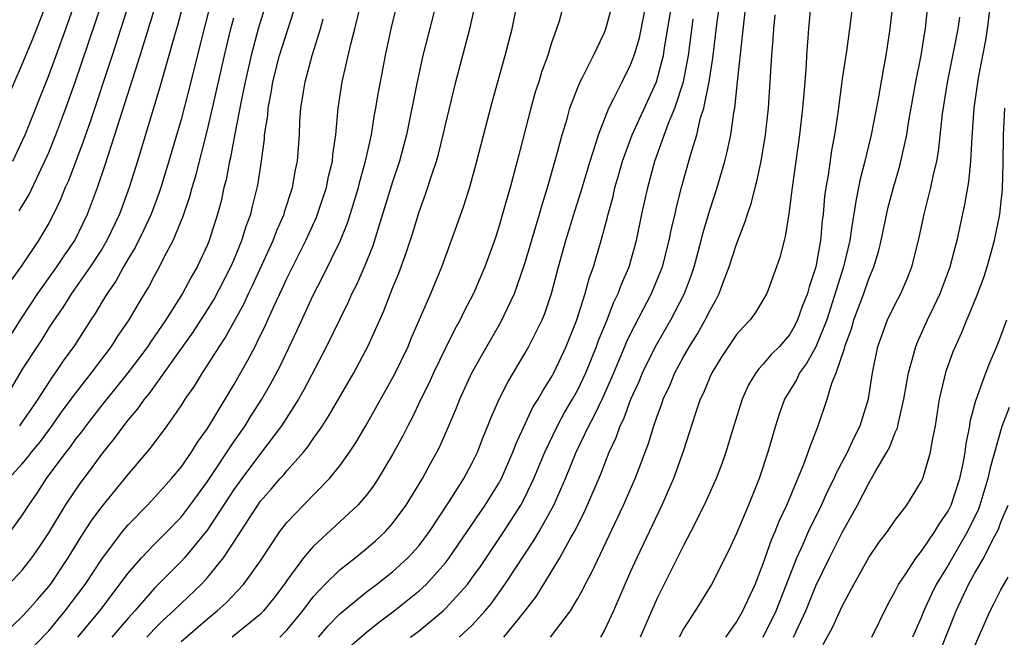
# Model space of a CAD drawing. Units: inches. Extents: x 2637953 to 2640000, y 1518000 to 1518493.
# Drawn here: x 2639571 to 2639645, y 1518277 to 1518324 of the extents above; entities that cross this region are included whole.
import ezdxf

# ---------------------------------------------------------------- set-up
doc = ezdxf.new("R2010")
doc.units = ezdxf.units.IN
doc.header["$MEASUREMENT"] = 0
doc.layers.add('LD26371518_2ft', color=63, linetype='Continuous')

msp = doc.modelspace()

# ---------------------------------------------------------------- linework, layer by layer
at = {"layer": 'LD26371518_2ft'}
for points, elevation in [([(2639583.98, 1518327.981), (2639582.738, 1518323.262), (2639582.51, 1518322.51), (2639581.407, 1518318.593), (2639579.714, 1518313), (2639579.083, 1518311), (2639578.346, 1518309), (2639577.394, 1518307), (2639577, 1518306.353), (2639576.136, 1518305), (2639574.716, 1518303), (2639574.061, 1518301.939), (2639573.396, 1518301), (2639573, 1518300.392), (2639572.477, 1518299.523), (2639572.119, 1518299), (2639571, 1518297.264), (2639570.15, 1518295.849)], 9248), ([(2639575.21, 1518277), (2639576.851, 1518279), (2639579, 1518281.857), (2639580.008, 1518283), (2639581, 1518284.042), (2639581.952, 1518285), (2639583, 1518286.095), (2639583.698, 1518287), (2639585, 1518288.771), (2639587, 1518291.773), (2639587.858, 1518293), (2639588.287, 1518293.713), (2639589.123, 1518295), (2639589.801, 1518296.199), (2639590.491, 1518297.509), (2639591.781, 1518300.219), (2639593, 1518302.868), (2639593.73, 1518304.27), (2639595.037, 1518306.964), (2639595.609, 1518308.391), (2639596.417, 1518311), (2639596.526, 1518311.474), (2639596.962, 1518313), (2639597.401, 1518315), (2639597.615, 1518316.385), (2639597.739, 1518317), (2639597.911, 1518318.089), (2639598.08, 1518319), (2639598.461, 1518321), (2639598.887, 1518323), (2639599.877, 1518327)], 9234), ([(2639634.054, 1518327), (2639633.549, 1518323), (2639633.318, 1518321.317), (2639633, 1518319.226), (2639632.663, 1518316.663), (2639632.418, 1518315), (2639632.191, 1518313.809), (2639631.935, 1518311.935), (2639631.765, 1518311), (2639631.669, 1518310.331), (2639631.554, 1518309), (2639631.486, 1518308.514), (2639631.359, 1518307), (2639631.003, 1518305), (2639630.491, 1518303.509), (2639630.369, 1518303), (2639629.978, 1518302.022), (2639629.622, 1518301), (2639629.417, 1518300.583), (2639629, 1518299.875), (2639628.242, 1518299), (2639627.624, 1518298.376), (2639627, 1518297.616), (2639626.692, 1518297.308), (2639626.474, 1518297), (2639625.918, 1518296.082), (2639625.426, 1518295), (2639624.798, 1518293), (2639624.195, 1518291), (2639623.888, 1518290.112), (2639623.474, 1518289), (2639622.57, 1518287), (2639621.562, 1518285), (2639621, 1518283.945), (2639619, 1518279.957), (2639617.721, 1518277)], 9208), ([(2639571, 1518275.422), (2639573, 1518277.496), (2639574.25, 1518279), (2639575.743, 1518281), (2639577, 1518282.898), (2639578.587, 1518285), (2639579, 1518285.501), (2639580.472, 1518287), (2639581, 1518287.564), (2639581.669, 1518288.331), (2639582.281, 1518289), (2639583, 1518289.875), (2639583.785, 1518291), (2639584.25, 1518291.75), (2639585, 1518292.79), (2639585.356, 1518293.356), (2639587, 1518296.09), (2639588.058, 1518297.942), (2639588.595, 1518299), (2639588.742, 1518299.258), (2639589.39, 1518300.61), (2639590.012, 1518302.012), (2639590.648, 1518303.352), (2639591, 1518304.14), (2639592.426, 1518307), (2639593.232, 1518308.768), (2639593.323, 1518309), (2639593.999, 1518311), (2639594.164, 1518311.836), (2639594.452, 1518313), (2639594.49, 1518313.51), (2639594.711, 1518315), (2639594.891, 1518317), (2639595.194, 1518319), (2639595.834, 1518321.835), (2639596.142, 1518323), (2639597, 1518326.531)], 9236), ([(2639637, 1518326.615), (2639636.6, 1518323), (2639636.303, 1518321), (2639636.088, 1518319.912), (2639635.707, 1518317.707), (2639635.181, 1518315), (2639634.704, 1518313), (2639634.354, 1518311.646), (2639634.234, 1518311), (2639634.017, 1518309.983), (2639633.882, 1518309), (2639633.742, 1518308.258), (2639633.576, 1518307), (2639633.1, 1518305), (2639631.822, 1518301), (2639631, 1518298.957), (2639630.307, 1518297.694), (2639629.775, 1518297), (2639629.535, 1518296.466), (2639628.63, 1518295), (2639628.202, 1518293.799), (2639627.944, 1518293), (2639627.365, 1518291), (2639626.711, 1518289), (2639625.916, 1518287), (2639625, 1518284.855), (2639624.421, 1518283.579), (2639623.121, 1518281), (2639621.875, 1518279), (2639621, 1518277.65), (2639620.666, 1518277)], 9206), ([(2639589.829, 1518326.171), (2639588.846, 1518323), (2639588.295, 1518321), (2639587.843, 1518319), (2639587.543, 1518317.543), (2639587.058, 1518315.058), (2639586.731, 1518313.269), (2639586.662, 1518313), (2639586.406, 1518311.594), (2639586.249, 1518311), (2639586.025, 1518309.975), (2639585.762, 1518309), (2639585.139, 1518307), (2639585, 1518306.666), (2639584.231, 1518305), (2639583.773, 1518304.227), (2639583.117, 1518303), (2639581.852, 1518301), (2639580.683, 1518299.317), (2639580.479, 1518299), (2639579.852, 1518298.148), (2639578.968, 1518297), (2639577, 1518294.548), (2639575.801, 1518293), (2639575.469, 1518292.531), (2639575, 1518291.952), (2639574.61, 1518291.39), (2639574.295, 1518291), (2639572.813, 1518289), (2639572.099, 1518287.902), (2639571.468, 1518287), (2639571, 1518286.256), (2639570.069, 1518285)], 9242), ([(2639590.484, 1518277), (2639591, 1518277.531), (2639592.206, 1518279), (2639593, 1518280.053), (2639593.887, 1518281), (2639595, 1518282.097), (2639596.162, 1518283), (2639597, 1518283.683), (2639597.705, 1518284.295), (2639598.466, 1518285), (2639599, 1518285.598), (2639600.023, 1518287), (2639601.258, 1518289), (2639601.865, 1518290.135), (2639602.356, 1518291), (2639602.572, 1518291.428), (2639603.184, 1518292.816), (2639603.775, 1518294.225), (2639604.078, 1518295), (2639604.996, 1518297), (2639606.114, 1518299), (2639607.171, 1518300.828), (2639608.205, 1518303), (2639608.43, 1518303.57), (2639609, 1518305.26), (2639610.11, 1518309), (2639610.299, 1518309.701), (2639610.716, 1518311), (2639611.404, 1518313.404), (2639611.826, 1518315), (2639612.19, 1518316.19), (2639612.413, 1518317), (2639613, 1518318.57), (2639613.176, 1518319), (2639613.382, 1518319.382), (2639614.183, 1518321), (2639615, 1518322.687), (2639615.127, 1518323), (2639615.915, 1518325.916)], 9224), ([(2639593.396, 1518277), (2639594.132, 1518277.868), (2639595, 1518278.768), (2639597, 1518280.418), (2639597.78, 1518281), (2639599, 1518281.954), (2639600.151, 1518283), (2639601, 1518283.949), (2639601.781, 1518285), (2639603.306, 1518287.306), (2639604.388, 1518289), (2639605, 1518290.133), (2639605.427, 1518291), (2639605.857, 1518292.143), (2639606.208, 1518293), (2639606.425, 1518293.575), (2639607.055, 1518295), (2639607.706, 1518296.294), (2639609, 1518298.448), (2639609.31, 1518299), (2639610.297, 1518301), (2639610.505, 1518301.495), (2639611.01, 1518303), (2639611.54, 1518305), (2639612.104, 1518307), (2639612.783, 1518309.217), (2639613.266, 1518310.734), (2639613.937, 1518313), (2639614.402, 1518314.402), (2639614.575, 1518315), (2639615.35, 1518317), (2639615.739, 1518317.739), (2639616.35, 1518319), (2639617, 1518320.277), (2639617.277, 1518321), (2639617.663, 1518322.337), (2639618.325, 1518325.675)], 9222), ([(2639604.032, 1518277), (2639605, 1518277.901), (2639606.007, 1518279), (2639606.457, 1518279.543), (2639607.486, 1518281), (2639609, 1518283.292), (2639609.69, 1518284.31), (2639610.084, 1518285), (2639611.182, 1518287), (2639612.065, 1518289), (2639612.867, 1518291), (2639613.83, 1518293), (2639614.252, 1518293.747), (2639614.894, 1518295.106), (2639615.736, 1518297), (2639616.095, 1518297.905), (2639616.571, 1518299), (2639616.691, 1518299.309), (2639617, 1518299.949), (2639618.58, 1518303), (2639619.292, 1518304.708), (2639619.397, 1518305), (2639619.917, 1518307), (2639620.092, 1518307.908), (2639620.354, 1518309), (2639620.465, 1518309.535), (2639620.845, 1518311), (2639621.403, 1518313), (2639621.54, 1518313.54), (2639621.991, 1518315), (2639622.289, 1518316.289), (2639622.523, 1518317), (2639622.93, 1518319), (2639623.211, 1518320.789), (2639623.543, 1518323.543), (2639623.917, 1518326.083)], 9216), ([(2639572.857, 1518325), (2639571.769, 1518322.231), (2639571, 1518320.349), (2639569, 1518315.793)], 9258), ([(2639569.375, 1518298.626), (2639570.914, 1518301.087), (2639572.166, 1518303), (2639573.615, 1518305), (2639574.155, 1518305.844), (2639574.97, 1518307), (2639575.928, 1518309), (2639576.675, 1518311), (2639577.268, 1518312.732), (2639577.509, 1518313.509), (2639578.008, 1518315), (2639579.909, 1518321), (2639581.114, 1518324.886)], 9250), ([(2639569.98, 1518281), (2639571, 1518282.066), (2639571.727, 1518283), (2639572.245, 1518283.755), (2639573, 1518284.91), (2639574.265, 1518287), (2639575.367, 1518288.633), (2639576.232, 1518289.768), (2639577, 1518290.835), (2639577.974, 1518292.027), (2639578.671, 1518293), (2639579, 1518293.419), (2639579.731, 1518294.268), (2639580.233, 1518295), (2639580.585, 1518295.415), (2639583.925, 1518300.075), (2639585, 1518301.749), (2639585.474, 1518302.526), (2639586.773, 1518305), (2639587, 1518305.525), (2639587.421, 1518306.579), (2639587.611, 1518307), (2639587.926, 1518308.074), (2639588.285, 1518309), (2639588.416, 1518309.584), (2639588.817, 1518311.183), (2639589.081, 1518313), (2639589.303, 1518314.697), (2639589.322, 1518315), (2639589.555, 1518316.445), (2639589.591, 1518317), (2639589.827, 1518318.173), (2639589.947, 1518319), (2639590.452, 1518321), (2639591.729, 1518325)], 9240), ([(2639579.091, 1518325), (2639577.786, 1518321), (2639576.099, 1518315.901), (2639575.772, 1518315), (2639575.583, 1518314.417), (2639574.482, 1518311.518), (2639574.243, 1518311), (2639573.893, 1518310.107), (2639573.355, 1518309), (2639573, 1518308.319), (2639572.235, 1518307), (2639570.887, 1518305), (2639570.089, 1518303.911)], 9252), ([(2639570.284, 1518313), (2639571, 1518314.514), (2639571.211, 1518315), (2639573, 1518319.488), (2639573.557, 1518321), (2639574.286, 1518323), (2639574.992, 1518325)], 9256), ([(2639570.764, 1518309.236), (2639571.517, 1518310.483), (2639572.432, 1518312.432), (2639572.715, 1518313), (2639573, 1518313.668), (2639573.537, 1518315), (2639574.286, 1518317), (2639575, 1518318.971), (2639577.049, 1518325)], 9254), ([(2639585.254, 1518325), (2639584.652, 1518322.652), (2639583.744, 1518319), (2639583, 1518316.163), (2639582.083, 1518313), (2639581.476, 1518311), (2639581.36, 1518310.64), (2639580.735, 1518309), (2639580.199, 1518307.801), (2639579.535, 1518306.465), (2639579, 1518305.611), (2639578.645, 1518305), (2639578.072, 1518303.928), (2639577.404, 1518303), (2639577, 1518302.337), (2639576.511, 1518301.489), (2639576.171, 1518301), (2639574.935, 1518299.066), (2639574.094, 1518297.906), (2639573.49, 1518297), (2639573.275, 1518296.725), (2639572.174, 1518295), (2639571.688, 1518294.312), (2639571, 1518293.282), (2639570.788, 1518293)], 9246), ([(2639602.319, 1518325), (2639601.296, 1518321), (2639600.848, 1518319), (2639600.052, 1518315), (2639599.527, 1518313), (2639599, 1518311.435), (2639597.47, 1518306.53), (2639596.892, 1518305.108), (2639596.288, 1518303.712), (2639595.926, 1518303), (2639595.649, 1518302.351), (2639595, 1518301.065), (2639594.008, 1518299), (2639592.293, 1518295.707), (2639591.885, 1518295), (2639590.603, 1518293), (2639589, 1518290.888), (2639587.601, 1518289), (2639587, 1518288.164), (2639585, 1518285.125), (2639584.905, 1518285), (2639583.258, 1518283), (2639583, 1518282.723), (2639581, 1518280.725), (2639579.504, 1518279), (2639579, 1518278.453), (2639577.762, 1518277)], 9232), ([(2639580.418, 1518277), (2639581, 1518277.631), (2639581.688, 1518278.312), (2639582.434, 1518279), (2639583, 1518279.562), (2639584.517, 1518281), (2639585, 1518281.521), (2639586.22, 1518283), (2639587, 1518284.185), (2639588.419, 1518286.419), (2639589, 1518287.282), (2639589.81, 1518288.19), (2639590.497, 1518289), (2639590.738, 1518289.262), (2639591, 1518289.594), (2639592.256, 1518291), (2639592.595, 1518291.405), (2639593, 1518292.019), (2639593.691, 1518293), (2639594.211, 1518293.788), (2639596.055, 1518297), (2639597.127, 1518299), (2639597.718, 1518300.282), (2639598.326, 1518301.674), (2639599, 1518303.401), (2639599.465, 1518304.535), (2639600.003, 1518305.997), (2639600.492, 1518307.508), (2639601, 1518309.165), (2639601.499, 1518310.501), (2639601.956, 1518311.955), (2639602.312, 1518313), (2639602.464, 1518313.536), (2639602.832, 1518315), (2639603, 1518315.744), (2639603.79, 1518319), (2639604.839, 1518323), (2639605.296, 1518325)], 9230), ([(2639583, 1518276.691), (2639585, 1518278.404), (2639585.737, 1518279), (2639586.406, 1518279.594), (2639587.736, 1518281), (2639589, 1518282.776), (2639590.473, 1518285), (2639591, 1518285.684), (2639592.255, 1518287), (2639594.221, 1518289), (2639595, 1518289.96), (2639595.748, 1518291), (2639596.246, 1518291.754), (2639597, 1518293.032), (2639599.141, 1518296.86), (2639600.174, 1518299), (2639600.414, 1518299.586), (2639601.902, 1518303), (2639602.718, 1518305), (2639603.864, 1518308.136), (2639604.381, 1518309.619), (2639604.858, 1518311.142), (2639605.38, 1518313), (2639606.54, 1518317.46), (2639607.51, 1518321), (2639608.031, 1518323), (2639608.445, 1518325)], 9228), ([(2639611.976, 1518325), (2639611.584, 1518323.585), (2639611.404, 1518323), (2639611, 1518321.871), (2639610.728, 1518321), (2639610.264, 1518319.736), (2639610.046, 1518319), (2639609.789, 1518318.211), (2639609.453, 1518317), (2639608.413, 1518313), (2639607.877, 1518311), (2639607.442, 1518309.443), (2639607, 1518307.942), (2639606.695, 1518307), (2639605.972, 1518305), (2639605.124, 1518303), (2639604.393, 1518301.607), (2639604.109, 1518301), (2639603.709, 1518300.291), (2639603, 1518298.864), (2639602.099, 1518297), (2639601.757, 1518296.243), (2639601.133, 1518295), (2639600.444, 1518293.555), (2639600.141, 1518293), (2639599.769, 1518292.232), (2639599, 1518290.834), (2639597.914, 1518289), (2639597.552, 1518288.448), (2639597, 1518287.733), (2639596.375, 1518287), (2639593, 1518283.863), (2639592.27, 1518283), (2639591, 1518281.307), (2639590.792, 1518281), (2639590.03, 1518279.97), (2639589.241, 1518279), (2639589, 1518278.753), (2639586.861, 1518277)], 9226), ([(2639595, 1518275.637), (2639597, 1518277.375), (2639597.909, 1518278.091), (2639599.119, 1518279), (2639601, 1518280.503), (2639601.539, 1518281), (2639603, 1518282.632), (2639603.279, 1518283), (2639605.998, 1518287), (2639607, 1518288.602), (2639607.222, 1518289), (2639608.095, 1518291), (2639608.335, 1518291.665), (2639609.609, 1518294.391), (2639610.003, 1518295), (2639610.352, 1518295.648), (2639611, 1518296.653), (2639611.187, 1518297), (2639612.121, 1518299), (2639612.928, 1518301), (2639613.568, 1518303), (2639613.865, 1518304.135), (2639614.179, 1518305), (2639614.762, 1518307), (2639615.239, 1518308.761), (2639615.288, 1518309), (2639615.667, 1518310.333), (2639615.812, 1518311), (2639616.087, 1518311.913), (2639616.391, 1518313), (2639617.123, 1518315), (2639618.959, 1518319), (2639619.484, 1518321), (2639619.561, 1518321.561), (2639620.139, 1518325)], 9220), ([(2639607.406, 1518277), (2639609.029, 1518279), (2639609.879, 1518280.121), (2639611.642, 1518283), (2639612.398, 1518284.398), (2639612.746, 1518285), (2639613.503, 1518286.497), (2639614.715, 1518289.285), (2639615.381, 1518291), (2639615.9, 1518292.1), (2639616.204, 1518293), (2639616.477, 1518293.523), (2639617.023, 1518295), (2639617.646, 1518296.354), (2639617.907, 1518297), (2639618.881, 1518299), (2639620.03, 1518301), (2639620.372, 1518301.628), (2639621.06, 1518303), (2639621.597, 1518304.403), (2639621.797, 1518305), (2639622.336, 1518307), (2639622.464, 1518307.536), (2639623, 1518309.379), (2639623.537, 1518311), (2639624.118, 1518313), (2639624.301, 1518313.699), (2639624.562, 1518315), (2639624.831, 1518316.831), (2639624.869, 1518317), (2639625.087, 1518319), (2639625.319, 1518321.319), (2639625.743, 1518325)], 9214), ([(2639630.627, 1518325), (2639630.457, 1518323), (2639630.305, 1518321), (2639630.267, 1518320.268), (2639630.101, 1518318.101), (2639630, 1518317), (2639629.774, 1518315), (2639629.217, 1518311), (2639628.971, 1518309.029), (2639628.693, 1518307.307), (2639628.597, 1518307), (2639628.283, 1518305.717), (2639628.04, 1518305), (2639627.29, 1518303), (2639626.44, 1518301.56), (2639626.031, 1518301), (2639625.52, 1518300.48), (2639625, 1518299.888), (2639624.394, 1518299), (2639623.848, 1518298.153), (2639623.134, 1518297), (2639623, 1518296.707), (2639622.505, 1518295.495), (2639622.266, 1518295), (2639621.873, 1518293.873), (2639621.459, 1518292.541), (2639620.962, 1518291.038), (2639620.234, 1518289), (2639619.351, 1518287), (2639617.47, 1518283), (2639617, 1518281.971), (2639616.559, 1518281), (2639615.709, 1518279), (2639615, 1518277.494), (2639614.716, 1518277)], 9210), ([(2639629.301, 1518277), (2639630.243, 1518279), (2639631, 1518280.883), (2639632.024, 1518283), (2639633, 1518284.931), (2639634.152, 1518287), (2639635, 1518288.659), (2639635.212, 1518289), (2639635.453, 1518289.453), (2639636.366, 1518291), (2639636.587, 1518291.413), (2639637, 1518292.487), (2639637.166, 1518292.834), (2639637.245, 1518293.245), (2639637.668, 1518295), (2639637.85, 1518296.15), (2639638.016, 1518297), (2639638.421, 1518298.421), (2639638.556, 1518299), (2639638.681, 1518299.319), (2639639.435, 1518301), (2639639.959, 1518302.041), (2639640.393, 1518303), (2639641.163, 1518305), (2639641.534, 1518306.466), (2639641.686, 1518307), (2639642.272, 1518309.728), (2639642.57, 1518311.43), (2639642.729, 1518313), (2639642.815, 1518314.815), (2639642.972, 1518317), (2639643.306, 1518319.306), (2639643.86, 1518322.14), (2639643.987, 1518323), (2639644.242, 1518325)], 9200), ([(2639610.929, 1518277), (2639612.442, 1518279), (2639613, 1518279.931), (2639613.384, 1518280.616), (2639613.56, 1518281), (2639614.069, 1518281.931), (2639616.471, 1518287), (2639617.339, 1518289), (2639617.801, 1518290.199), (2639618.085, 1518291), (2639618.34, 1518291.66), (2639618.747, 1518293), (2639619, 1518293.722), (2639619.351, 1518294.649), (2639619.461, 1518295), (2639619.954, 1518296.046), (2639620.351, 1518297), (2639621, 1518298.206), (2639621.451, 1518299), (2639622.042, 1518299.958), (2639622.633, 1518301), (2639623, 1518301.747), (2639623.466, 1518302.534), (2639623.701, 1518303), (2639624.105, 1518304.106), (2639624.458, 1518305), (2639625, 1518306.723), (2639625.642, 1518308.358), (2639625.823, 1518309), (2639626.133, 1518309.867), (2639626.408, 1518311), (2639626.541, 1518311.459), (2639626.861, 1518313), (2639627.206, 1518315), (2639627.433, 1518317), (2639627.667, 1518321), (2639627.78, 1518322.22), (2639627.826, 1518323), (2639627.932, 1518324.067)], 9212), ([(2639624.195, 1518277), (2639625, 1518278.141), (2639625.485, 1518279), (2639626.404, 1518281), (2639627, 1518282.517), (2639627.637, 1518284.363), (2639627.928, 1518285), (2639628.224, 1518285.776), (2639628.805, 1518287), (2639630.093, 1518290.093), (2639630.43, 1518291), (2639630.563, 1518291.437), (2639631.177, 1518293), (2639631.869, 1518295), (2639632.221, 1518296.221), (2639632.545, 1518297), (2639633.166, 1518298.834), (2639633.196, 1518299), (2639633.688, 1518300.312), (2639633.881, 1518301), (2639634.619, 1518303), (2639635, 1518304.111), (2639635.382, 1518305), (2639635.763, 1518306.237), (2639635.948, 1518307), (2639636.483, 1518309.517), (2639636.865, 1518311), (2639637.343, 1518312.657), (2639637.878, 1518315), (2639638.039, 1518316.039), (2639638.575, 1518319), (2639638.974, 1518321), (2639639.239, 1518322.761), (2639639.289, 1518323), (2639639.444, 1518324.556)], 9204), ([(2639568.148, 1518275.852), (2639571, 1518278.58), (2639571.393, 1518279), (2639572.149, 1518279.851), (2639573, 1518280.832), (2639573.128, 1518281), (2639574.463, 1518283), (2639575.424, 1518284.576), (2639576.211, 1518285.789), (2639577, 1518286.864), (2639579, 1518289.306), (2639580.693, 1518291.307), (2639581.951, 1518293), (2639583, 1518294.507), (2639583.314, 1518295), (2639584.009, 1518295.991), (2639584.623, 1518297), (2639584.784, 1518297.216), (2639585.913, 1518299), (2639586.35, 1518299.65), (2639587.765, 1518302.235), (2639588.111, 1518303), (2639588.405, 1518303.595), (2639589.961, 1518307), (2639590.239, 1518307.761), (2639590.795, 1518309), (2639590.836, 1518309.164), (2639591.442, 1518311), (2639591.66, 1518312.34), (2639591.805, 1518313), (2639591.951, 1518315), (2639591.996, 1518315.996), (2639592.072, 1518317), (2639592.25, 1518318.25), (2639592.378, 1518319), (2639592.915, 1518321), (2639593.557, 1518323), (2639593.751, 1518323.752)], 9238), ([(2639569.985, 1518289), (2639571, 1518290.12), (2639571.403, 1518290.597), (2639571.691, 1518291), (2639572.288, 1518291.712), (2639573.149, 1518292.851), (2639573.973, 1518294.027), (2639574.69, 1518295), (2639574.811, 1518295.189), (2639576.233, 1518297), (2639577.739, 1518299), (2639578.226, 1518299.774), (2639579.083, 1518301), (2639579.779, 1518302.221), (2639580.543, 1518303.457), (2639581, 1518304.336), (2639581.37, 1518305), (2639581.737, 1518305.737), (2639582.407, 1518307), (2639583.167, 1518308.834), (2639583.676, 1518310.324), (2639583.847, 1518311), (2639584.112, 1518311.888), (2639585, 1518315.363), (2639585.387, 1518317), (2639586.282, 1518321), (2639586.776, 1518323), (2639587, 1518323.832)], 9244), ([(2639600.361, 1518277), (2639601, 1518277.497), (2639602.81, 1518279), (2639603, 1518279.175), (2639604.659, 1518281), (2639605, 1518281.459), (2639605.635, 1518282.364), (2639607.402, 1518285), (2639608.689, 1518287), (2639609, 1518287.578), (2639609.687, 1518289), (2639610.508, 1518291), (2639611.464, 1518293), (2639612.004, 1518293.996), (2639612.608, 1518295), (2639613, 1518295.714), (2639613.611, 1518297), (2639614.418, 1518299), (2639614.567, 1518299.433), (2639615.215, 1518301), (2639615.706, 1518302.294), (2639616.064, 1518303), (2639616.3, 1518303.7), (2639616.878, 1518305), (2639617.445, 1518307), (2639617.855, 1518309), (2639618.288, 1518311), (2639618.823, 1518313), (2639619.873, 1518315.874), (2639620.35, 1518317), (2639620.991, 1518319), (2639621.371, 1518321), (2639621.729, 1518323.73)], 9218), ([(2639627.022, 1518277), (2639627.997, 1518279), (2639629.558, 1518283), (2639630.037, 1518284.037), (2639630.456, 1518285), (2639631.43, 1518287), (2639631.92, 1518288.08), (2639632.387, 1518289), (2639632.563, 1518289.437), (2639633.408, 1518291), (2639633.892, 1518292.108), (2639634.349, 1518293), (2639634.978, 1518295.022), (2639635.276, 1518297), (2639635.69, 1518299), (2639636.427, 1518301), (2639637, 1518302.194), (2639637.419, 1518303), (2639637.899, 1518304.101), (2639638.268, 1518305), (2639638.775, 1518307), (2639639.196, 1518309), (2639639.701, 1518311), (2639639.869, 1518311.869), (2639640.143, 1518313), (2639640.28, 1518313.72), (2639640.581, 1518316.581), (2639640.952, 1518318.952), (2639641.473, 1518321.473), (2639641.765, 1518323), (2639641.901, 1518323.901)], 9202), ([(2639631.55, 1518276.45), (2639632.265, 1518277.735), (2639633, 1518279.356), (2639633.867, 1518281), (2639635, 1518283.045), (2639635.796, 1518284.204), (2639636.417, 1518285), (2639637, 1518285.855), (2639637.877, 1518287), (2639639, 1518288.813), (2639639.084, 1518289), (2639639.674, 1518291), (2639639.787, 1518291.787), (2639640.038, 1518293), (2639640.358, 1518295), (2639640.866, 1518297.134), (2639641.398, 1518298.602), (2639641.557, 1518299), (2639642.01, 1518299.99), (2639642.413, 1518301), (2639642.603, 1518301.397), (2639643.175, 1518302.825), (2639643.726, 1518304.274), (2639643.969, 1518305), (2639644.524, 1518307), (2639644.916, 1518309), (2639645.122, 1518310.878), (2639645.179, 1518312.821), (2639645.18, 1518315), (2639645.287, 1518317)], 9198), ([(2639635.232, 1518277), (2639636.471, 1518279.529), (2639637, 1518280.495), (2639637.245, 1518281), (2639637.803, 1518281.803), (2639638.59, 1518283), (2639639, 1518283.501), (2639640.009, 1518285), (2639640.368, 1518285.632), (2639641, 1518286.543), (2639641.227, 1518287), (2639641.889, 1518289), (2639642.133, 1518290.133), (2639642.292, 1518291), (2639642.363, 1518291.637), (2639642.638, 1518293), (2639642.683, 1518293.317), (2639643.095, 1518294.905), (2639643.224, 1518295.224), (2639643.858, 1518297), (2639644.177, 1518297.823), (2639644.689, 1518299), (2639645, 1518299.771), (2639645.456, 1518301)], 9196), ([(2639645.62, 1518294.38), (2639645.071, 1518292.929), (2639644.176, 1518289.824), (2639644.015, 1518289), (2639643.411, 1518287), (2639643.303, 1518286.696), (2639642.482, 1518285), (2639641, 1518282.447), (2639640.107, 1518281), (2639639.738, 1518280.262), (2639639.172, 1518279), (2639639, 1518278.559), (2639638.318, 1518277)], 9194), ([(2639640.297, 1518275.703), (2639641.607, 1518279), (2639642.543, 1518281), (2639643, 1518281.82), (2639643.697, 1518283), (2639644.395, 1518284.395), (2639644.819, 1518285.181), (2639645, 1518285.695), (2639645.535, 1518287)], 9192), ([(2639643, 1518276.311), (2639644.182, 1518279), (2639644.469, 1518279.531), (2639645, 1518280.591), (2639645.544, 1518281.544)], 9190)]:
    msp.add_lwpolyline(points, dxfattribs=dict(at, elevation=elevation))

doc.saveas('drawing.dxf')
